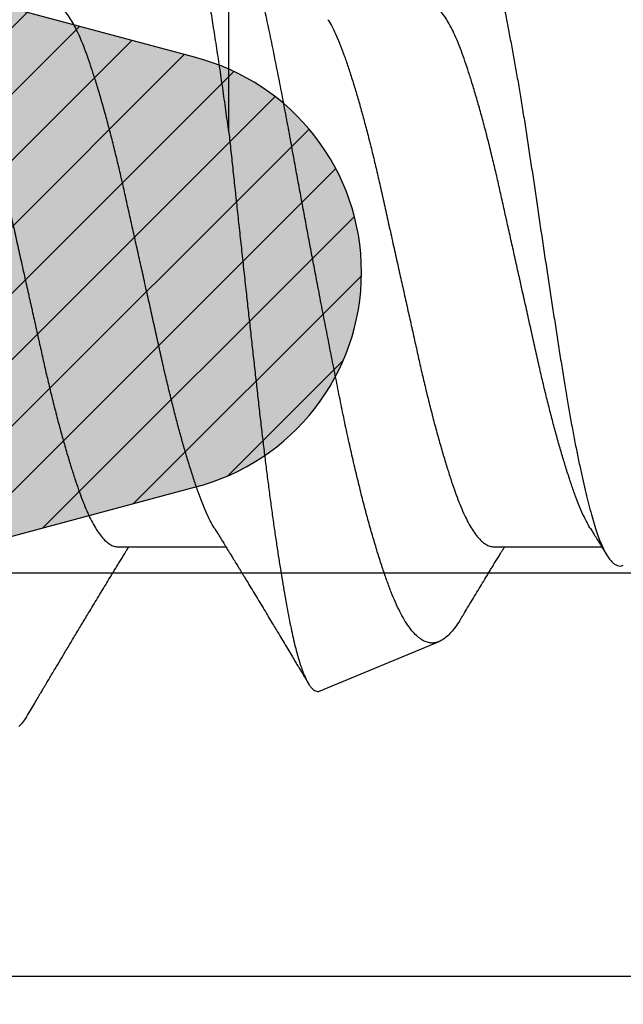
# Model space of a CAD drawing. Units: inches. Extents: x 0 to 16, y 0 to 18.7.
# Drawn here: x 5.3 to 5.4, y 9.9 to 10.2 of the extents above; entities that cross this region are included whole.
import ezdxf

# ---------------------------------------------------------------- set-up
doc = ezdxf.new("R2010")
doc.units = ezdxf.units.IN
doc.header["$MEASUREMENT"] = 0
for name, color, linetype in [('Arcadia-Dim', 4, 'Continuous'), ('Arcadia-Profile', 5, 'Continuous'), ('Arcadia-Shade', 8, 'Continuous')]:
    doc.layers.add(name, color=color, linetype=linetype)
doc.styles.get("Standard").update_dxf_attribs({"font": 'ARIALN.TTF'})
doc.dimstyles.new('Arcadia-2', dxfattribs={"dimscale": 2, "dimtxt": 0.0938, "dimasz": 0.0938, "dimexe": 0.0546, "dimexo": 0.0469, "dimgap": 0.0469, "dimtad": 0, "dimtih": 1, "dimdec": 4, "dimzin": 3, "dimdsep": 46, "dimlunit": 4, "dimtxsty": 'Standard', "dimblk": 'ARCHTICK', "dimcen": 0.0469, "dimdle": 0.0546, "dimclrd": 256, "dimclre": 256, "dimclrt": 256, "dimadec": 0, "dimazin": 0, "dimtfac": 0.75, "dimtdec": 4, "dimtix": 1, "dimtmove": 2, "dimatfit": 3, "dimfxl": 1, "dimtolj": 1, "dimtzin": 3, "dimlwd": -3, "dimlwe": -3, "dimarcsym": 0})

# ---------------------------------------------------------------- blocks, each defined once
blk = doc.blocks.new('_ArchTick')
at = {"color": 0, "linetype": 'ByBlock', "lineweight": -3, "const_width": 0.15}
blk.add_lwpolyline([(-0.5, -0.5), (0.5, 0.5)], dxfattribs=at)
blk = doc.blocks.new('*D48')
at = {"layer": 'Arcadia-Dim', "lineweight": -3, "transparency": 16777216}
for p, q in [((2.650750000000102, 11.37628139999111), (2.650750000000102, 9.764402141695529)), ((3.566950008241623, 11.26708139999111), (2.541550000000102, 11.26708139999111)), ((2.650750000000103, 7.704681410002951), (2.650750000000102, 9.207360668298529))]:
    blk.add_line(p, q, dxfattribs=at)
at = {"layer": 'Arcadia-Dim', "transparency": 16777216}
blk.add_solid([(2.619483333333436, 7.704681410002951), (2.682016666666769, 7.704681410002951), (2.650750000000103, 7.517081410002952)], dxfattribs=at)
at = {"layer": 'Defpoints', "color": 0, "transparency": 16777216}
for p in [(3.660750008241623, 11.26708139999111), (2.650750000000103, 7.517081410002952), (5.525750000000011, 7.517081410002952)]:
    blk.add_point(p, dxfattribs=at)
at = {"layer": 'Arcadia-Dim', "lineweight": -3, "transparency": 16777216, "xscale": 0.1876, "yscale": 0.1876, "zscale": 0.1876, "rotation": 90}
blk.add_blockref('_ArchTick', (2.650750000000102, 11.26708139999111), dxfattribs=at)
at = {"layer": 'Arcadia-Dim', "lineweight": -3, "transparency": 16777216, "insert": (2.650750000000104, 9.485881404997027), "char_height": 0.1876, "attachment_point": 5, "rotation": 90}
blk.add_mtext('\\A1;F.D.', dxfattribs=at)
blk = doc.blocks.new('*U27')
at = {"layer": 'Arcadia-Shade', "lineweight": -3}
h = blk.add_hatch(dxfattribs=at)
h.set_pattern_fill('ANSI31', color=256, scale=0.1, style=0)
h.set_pattern_definition([(45, (0, 0), (-0.008838834764831846, 0.008838834764831846), [])])
edge = h.paths.add_edge_path(flags=16)
edge.add_line((0.1096891109005078, 0.1274999999999622), (0.3459463078578047, 0.1274999999999764))
edge.add_arc((0.3459463078577982, 0.1174999999999791), 0.009999999999997344, -4.4508396968012676e-11, 89.99999999996311, ccw=False)
edge.add_line((0.3559463078577956, 0.1174999999999713), (0.3559463078577956, 0.09052406242802391))
edge.add_arc((0.4009463078577565, 0.09052406242803335), 0.0449999999999609, 180.000000000012, 224.9999993842957)
edge.add_line((0.3691265023624517, 0.05870425761660414), (0.4136886235495076, 0.01414213547172238))
edge.add_arc((0.3995464877737929, -2.131628207280301e-14), 0.01999999999999758, -44.99999938424219, 44.99999938424219, ccw=False)
edge.add_line((0.4136886235495076, -0.01414213547176502), (0.3691265023624233, -0.05870425761666098))
edge.add_arc((0.4009463078577185, -0.09052406242804605), 0.04499999999992294, 135.0000006157355, 180.0000000000261)
edge.add_line((0.3559463078577956, -0.09052406242806654), (0.3559463078577956, -0.1175000000000139))
edge.add_arc((0.3459463078578049, -0.1175000000000141), 0.009999999999990683, -90.00000000000131, 1.3073986337985843e-12, ccw=False)
edge.add_line((0.3459463078578047, -0.1275000000000048), (0.1096891109001099, -0.1275000000000048))
edge.add_arc((0.109689110900109, -0.1175000000000082), 0.009999999999996609, 119.99999999997519, 270.0000000000052, ccw=False)
edge.add_line((0.1046891109001144, -0.1088397459621646), (0.1732050807896321, -0.06928203230267371))
edge.add_arc((0.1332050807896594, 1.005751964440456e-13), 0.08000000000000299, 299.9999999999762, 420.0000000000003)
edge.add_line((0.1732050807896605, 0.06928203230285845), (0.1046891109005123, 0.108839745962122))
edge.add_arc((0.1096891109005069, 0.1174999999999656), 0.009999999999996602, 89.99999999999483, 240.00000000002478, ccw=False)
edge = h.paths.add_edge_path()
edge.add_arc((0.01000000003275409, 0.105773502692032), 0.01000000000005138, 180.0000000000453, 239.9999999997999)
edge.add_line((0.005000000032698161, 0.0971132486541606), (0.1432050807896594, 0.01732050807577679))
edge.add_arc((0.1332050807896721, 9.237055564881302e-14), 0.01999999999998988, -60.000000000025295, 60.00000000002518, ccw=False)
edge.add_line((0.1432050807896594, -0.01732050807559204), (0.005000000032726576, -0.09711324865394744))
edge.add_arc((0.01000000003268499, -0.1057735026917954), 0.009999999999982282, 119.9999999997835, 180.0000000000078)
edge.add_line((3.27027085966769e-11, -0.1057735026917968), (3.27311303061073e-11, -0.1674999999999969))
edge.add_arc((0.02000000003274941, -0.1674999999999888), 0.02000000000001828, 180.0000000000231, 269.9999999999769)
edge.add_line((0.02000000003274136, -0.1875000000000071), (0.7415000000327332, -0.1875000000000213))
edge.add_arc((0.7415000000327268, -0.177500000000024), 0.009999999999997289, 270.0000000000369, 360.0000000000448)
edge.add_line((0.7515000000327241, -0.1775000000000162), (0.7515000000327241, -0.1645342712474545))
edge.add_arc((0.7315000000327798, -0.1645342712474317), 0.01999999999994428, 359.9999999999349, 405.0000000000012)
edge.add_line((0.7456421356564711, -0.1503921356237399), (0.7352607774969222, -0.1400107774642194))
edge.add_arc((0.7494029131206336, -0.1258686418404791), 0.01999999999999278, 179.9999999999924, 225.0000000000587, ccw=False)
edge.add_line((0.7294029131206408, -0.1258686418404764), (0.7294029131206408, -0.07993718433538533))
edge.add_arc((0.7494029131206178, -0.07993718433539038), 0.01999999999997704, 134.9999999999225, 179.9999999999856, ccw=False)
edge.add_line((0.7352607774969222, -0.06579504871165653), (0.7456421356564427, -0.05541369055212186))
edge.add_arc((0.7597842712802043, -0.06955582617593314), 0.02000000000007851, 90.00000000001268, 134.9999999998995, ccw=False)
edge.add_line((0.7597842712801999, -0.04955582617585463), (0.7765287753934622, -0.04955582617585463))
edge.add_arc((0.7765287753934561, -0.06955582617583322), 0.01999999999997859, 55.44221465465341, 89.99999999998249, ccw=False)
edge.add_line((0.7878735177271388, -0.05308473570247685), (0.8167039457411427, -0.07294218094676097))
edge.add_arc((0.8393934304085162, -0.04000000000002199), 0.03999999999998339, 235.442214654665, 270.0000000000115)
edge.add_line((0.8393934304085242, -0.0800000000000054), (0.8780568078745041, -0.0800000000000054))
edge.add_arc((0.8780568078744941, -0.03999999999996639), 0.04000000000003901, 270.0000000000143, 284.9999999999774)
edge.add_line((0.8884095696785899, -0.07863703305157088), (0.9682752171310263, -0.05723709731370974))
edge.add_arc((0.9536765761394028, -2.131628207280301e-14), 0.05906949828548527, 284.3085418193908, 435.6914581806092)
edge.add_line((0.9682752171310263, 0.05723709731366711), (0.8858662387283012, 0.07931851652575261))
edge.add_arc((0.8806898578262856, 0.0599999999999868), 0.01999999999997596, 75.00000000008494, 90.00000000015967)
edge.add_line((0.8806898578262299, 0.07999999999996277), (0.8331722057692623, 0.07999999999996277))
edge.add_arc((0.8331722057692675, 0.05999999999998722), 0.01999999999997554, 90.00000000001495, 124.5577853453495)
edge.add_line((0.8218274634355858, 0.07647109047334055), (0.7878735177271388, 0.05308473570243422))
edge.add_arc((0.7765287753934563, 0.06955582617578958), 0.01999999999997761, 270.0000000000168, 304.5577853453477, ccw=False)
edge.add_line((0.7765287753934622, 0.049555826175812), (0.7597842712801715, 0.049555826175812))
edge.add_arc((0.7597842712802043, 0.06955582617582189), 0.02000000000000988, 225.0000000000191, 269.99999999990587, ccw=False)
edge.add_line((0.7456421356564711, 0.05541369055207923), (0.7352607774969222, 0.06579504871159969))
edge.add_arc((0.7494029131206299, 0.07993718433533856), 0.01999999999998915, 179.9999999999881, 225.0000000000631, ccw=False)
edge.add_line((0.7294029131206408, 0.07993718433534269), (0.7294029131206408, 0.1258686418404338))
edge.add_arc((0.7494029131206217, 0.1258686418404271), 0.01999999999998092, 134.9999999999271, 179.9999999999809, ccw=False)
edge.add_line((0.7352607774969222, 0.1400107774641626), (0.7456421356564427, 0.1503921356236972))
edge.add_arc((0.731500000032743, 0.1645342712474328), 0.01999999999998113, 314.9999999999275, 359.9999999999807)
edge.add_line((0.7515000000327241, 0.164534271247426), (0.7515000000327241, 0.1774999999999736))
edge.add_arc((0.7415000000327339, 0.1774999999999743), 0.009999999999990239, 359.9999999999959, 450.0000000000038)
edge.add_line((0.7415000000327332, 0.1874999999999645), (0.02000000003271296, 0.1874999999999645))
edge.add_arc((0.02000000003271511, 0.1674999999999521), 0.0200000000000124, 90.00000000000622, 179.9999999999531)
edge.add_line((3.27027085966769e-11, 0.1674999999999685), (3.27027085966769e-11, 0.1057735026920241))
edge = h.paths.add_edge_path(flags=16)
edge.add_arc((0.6894029131206226, -0.05508437059302285), 0.01999999999998414, 134.999999999931, 179.9999999999771, ccw=False)
edge.add_line((0.6752607774969199, -0.04094223496928606), (0.7020608768424275, -0.01414213562375011))
edge.add_arc((0.6879187412187064, -7.105427357594511e-15), 0.0200000000000015, 314.9999999999555, 404.9999999999294)
edge.add_line((0.7020608768424559, 0.01414213562370747), (0.6752607774969199, 0.04094223496924343))
edge.add_arc((0.6894029131206226, 0.05508437059298022), 0.01999999999998416, 180.0000000000229, 225.0000000000691, ccw=False)
edge.add_line((0.6694029131206385, 0.05508437059297222), (0.6694029131206385, 0.107499999999952))
edge.add_arc((0.6494029131206344, 0.1074999999999581), 0.02000000000000413, 359.9999999999825, 449.9999999999361)
edge.add_line((0.6494029131206567, 0.1274999999999622), (0.4259463078577888, 0.1274999999999764))
edge.add_arc((0.4259463078577951, 0.1174999999999791), 0.009999999999997289, 90.00000000003656, 180.0000000000448)
edge.add_line((0.4159463078577978, 0.1174999999999713), (0.4159463078577978, 0.1008794013299834))
edge.add_arc((0.4259463078578433, 0.1008794013299811), 0.01000000000004547, 179.9999999999867, 224.9999993840136)
edge.add_line((0.4188752399699247, 0.09380833359410445), (0.4773282336282882, 0.03535533867934504))
edge.add_arc((0.4419728941889857, -2.131628207280301e-14), 0.05000000000001003, -44.99999938423531, 44.99999938423531, ccw=False)
edge.add_line((0.4773282336282882, -0.03535533867938767), (0.4188752399699531, -0.09380833359414709))
edge.add_arc((0.4259463078578403, -0.1008794013300509), 0.01000000000004249, 135.0000006157489, 179.999999999776)
edge.add_line((0.4159463078577978, -0.1008794013300118), (0.4159463078577978, -0.1175000000000139))
edge.add_arc((0.425946307857788, -0.1175000000000146), 0.009999999999990183, 179.9999999999959, 270.0000000000041)
edge.add_line((0.4259463078577888, -0.1275000000000048), (0.6494029131206567, -0.1275000000000048))
edge.add_arc((0.6494029131206415, -0.1075000000000078), 0.01999999999999702, 270.0000000000435, 359.9999999999972)
edge.add_line((0.6694029131206385, -0.1075000000000088), (0.6694029131206385, -0.05508437059301485))
h = blk.add_hatch(color=256, dxfattribs=at)
edge = h.paths.add_edge_path()
edge.add_arc((0.7615000000327696, 0.1057735026918986), 0.01000000000004556, 179.9999999999321, 239.9999999996314, ccw=False)
edge.add_line((0.7515000000327241, 0.1057735026919104), (0.7515000000327241, 0.164534271247426))
edge.add_arc((0.7315000000327426, 0.1645342712474329), 0.01999999999998148, 314.9999999999278, 359.99999999998033, ccw=False)
edge.add_line((0.7456421356564427, 0.1503921356236972), (0.7352607774969222, 0.1400107774641626))
edge.add_arc((0.7494029131206216, 0.1258686418404272), 0.01999999999998081, 134.999999999927, 179.9999999999811)
edge.add_line((0.7294029131206408, 0.1258686418404338), (0.7294029131206408, 0.07993718433532848))
edge.add_arc((0.7494029131205586, 0.07993718433532324), 0.01999999999991786, 179.999999999985, 225.0000000001477)
edge.add_line((0.7352607774969222, 0.0657950487116139), (0.7456421356564427, 0.05541369055207923))
edge.add_arc((0.7597842712802106, 0.0695558261759059), 0.02000000000009387, 225.0000000001189, 269.9999999999691)
edge.add_line((0.7597842712801999, 0.049555826175812), (0.7597842712801715, -0.04955582617584042))
edge.add_arc((0.7597842712802108, -0.06955582617590006), 0.02000000000005964, 90.0000000001126, 134.9999999999795)
edge.add_line((0.7456421356564427, -0.05541369055212186), (0.7352607774969222, -0.06579504871165653))
edge.add_arc((0.749402913120618, -0.07993718433539047), 0.01999999999997727, 134.9999999999228, 179.9999999999853)
edge.add_line((0.7294029131206408, -0.07993718433538533), (0.7294029131206408, -0.1258686418404906))
edge.add_arc((0.7494029131205617, -0.1258686418404946), 0.01999999999992097, 179.9999999999886, 225.000000000144)
edge.add_line((0.7352607774969222, -0.1400107774642052), (0.7456421356564427, -0.1503921356237115))
edge.add_arc((0.7315000000327688, -0.1645342712474363), 0.01999999999995528, -5.212541509536095e-11, 45.000000000103284, ccw=False)
edge.add_line((0.7515000000327241, -0.1645342712474545), (0.7515000000327241, -0.1057735026919104))
edge.add_arc((0.7615000000326924, -0.1057735026918846), 0.009999999999968257, 119.99999999992511, 180.0000000001482, ccw=False)
edge.add_line((0.7565000000327196, -0.09711324865406112), (0.7838205081084091, -0.0813397459621612))
edge.add_arc((0.7888205081084062, -0.08999999999999345), 0.009999999999988043, 90.00000000000949, 120.00000000002049, ccw=False)
edge.add_line((0.7888205081084045, -0.0800000000000054), (0.8780568078744757, -0.0800000000000054))
edge.add_arc((0.878056807874469, -0.03999999999977533), 0.04000000000023007, 270.0000000000096, 284.9999999999413)
edge.add_line((0.8884095696785899, -0.07863703305157088), (0.9682752171309978, -0.05723709731370974))
edge.add_arc((0.9536765761393886, -1.769172429632506e-14), 0.05906949828548527, 284.3085418193765, 435.691458180595)
edge.add_line((0.9682752171310263, 0.05723709731366711), (0.8858662387283012, 0.07931851652575261))
edge.add_arc((0.8806898578262881, 0.0600000000000058), 0.01999999999995697, 75.0000000000776, 90.00000000016666)
edge.add_line((0.8806898578262299, 0.07999999999996277), (0.788820508108433, 0.07999999999997698))
edge.add_arc((0.7888205081084204, 0.09000000000001805), 0.01000000000004107, 240.00000000006088, 270.00000000007185, ccw=False)
edge.add_line((0.7838205081084091, 0.08133974596213278), (0.7565000000326911, 0.09711324865404691))
at = {"layer": 'Arcadia-Profile'}
for points in [[(0.7456421356564427, -0.05541369055212186, -0.1989123673791444), (0.7597842712801999, -0.04955582617585463), (0.7765287753934622, -0.04955582617585463, -0.1519400696563383), (0.7878735177271388, -0.05308473570247685), (0.8167039457411427, -0.07294218094676097, 0.1519400696564156), (0.8393934304085242, -0.0800000000000054), (0.8780568078745041, -0.0800000000000054, 0.0655434628150767), (0.8884095696785899, -0.07863703305157088), (0.9682752171310263, -0.05723709731370974, 0.7769586401305233), (0.9682752171310263, 0.05723709731366711), (0.8858662387283012, 0.07931851652575261, 0.06554346281556568), (0.8806898578262299, 0.07999999999996277), (0.8331722057692623, 0.07999999999996277, 0.1519400696563625), (0.8218274634355858, 0.07647109047334055), (0.7878735177271388, 0.05308473570243422, -0.1519400696563463), (0.7765287753934622, 0.049555826175812), (0.7597842712801715, 0.049555826175812, -0.1989123673791444), (0.7456421356564711, 0.05541369055207923)], [(0.7456421356564427, -0.1503921356237115, -0.198912367380363), (0.7515000000327241, -0.1645342712474545), (0.7515000000327241, -0.1057735026919104, -0.2679491924321662), (0.7565000000327196, -0.09711324865406112), (0.7838205081084091, -0.0813397459621612, -0.1316524975874444), (0.7888205081084045, -0.0800000000000054), (0.8780568078744757, -0.0800000000000054, 0.06554346281493934), (0.8884095696785899, -0.07863703305157088), (0.9682752171309978, -0.05723709731370974, 0.7769586401305233), (0.9682752171310263, 0.05723709731366711), (0.8858662387283012, 0.07931851652575261, 0.06554346281562845), (0.8806898578262299, 0.07999999999996277), (0.788820508108433, 0.07999999999997698, -0.1316524975874445), (0.7838205081084091, 0.08133974596213278), (0.7565000000326911, 0.09711324865404691, -0.2679491924297152), (0.7515000000327241, 0.1057735026919104), (0.7515000000327241, 0.164534271247426, -0.1989123673798965), (0.7456421356564427, 0.1503921356236972)]]:
    blk.add_lwpolyline(points, format="xyb", dxfattribs=at)
blk = doc.blocks.new('*U30')
at = {"layer": 'Arcadia-Profile'}
for p, q in [((1.369951226764716, 0.0377554176472189), (1.369951226764716, 0.1080851017543333)), ((1.340443753028778, -0.07260000000000033), (1.36918154406974, -0.07260000000000033)), ((1.440443753028779, -0.07260000000000033), (1.46918154406974, -0.07260000000000033)), ((1.394208034924056, -0.1109525010805191), (1.425879140891117, -0.09783389945360754))]:
    blk.add_line(p, q, dxfattribs=at)
at = {"layer": 'Arcadia-Profile', "flags": 128}
blk.add_lwpolyline([(1.316089172297291, -0.1178658579677235), (1.315602835237391, -0.1186682117310361), (1.314809700400739, -0.1196929901483682), (1.314026393158168, -0.120421854906544)], dxfattribs=at)
at = {"layer": 'Arcadia-Profile'}
for points, knots in [([(1.369951226764716, 0.03775541764722001), (1.369684039542696, 0.03973009546013706), (1.369147789499781, 0.04369331291460499), (1.368326386589269, 0.0495089510860881), (1.367492361905799, 0.05522812927437692), (1.366647800460406, 0.06081598590683301), (1.365801532108794, 0.06621798657853029), (1.364957038998274, 0.0714136025893436), (1.364117796292201, 0.07638548283523028), (1.363282114752273, 0.08114518977687035), (1.362465135706833, 0.08561022246592886), (1.361669771421902, 0.08977672844566642), (1.36089789469081, 0.09364426629857425), (1.360140627150377, 0.09727132029322416), (1.359390323024695, 0.1006655219122868), (1.358627568497821, 0.1038112093575007), (1.357857850790508, 0.1067102409319683), (1.35708242644052, 0.10935410711474), (1.356299732947051, 0.1117480608728804), (1.355507042205536, 0.1138961668017643), (1.354707149421931, 0.1157832506029232), (1.353902977734205, 0.1173956491475846), (1.353102882788857, 0.1187156715986678), (1.352309709779425, 0.119740450020155), (1.351526588350854, 0.1204693461499781), (1.350755161202797, 0.1209037901444484), (1.350000549327784, 0.1210479624047115), (1.349246497004977, 0.1209037126809595), (1.348476829192859, 0.1204736890026031), (1.347695360579018, 0.1197383560597373), (1.347005513401574, 0.1188800792112851), (1.346575423301836, 0.1181469117429809), (1.346410864047939, 0.1178663903088905)], [0, 0, 0, 0, 0.0349678063550305, 0.07018107945721051, 0.1055926066248747, 0.1411534697472755, 0.1768134456015402, 0.2118838114963405, 0.2469516773998945, 0.2819682490047952, 0.3168851720616881, 0.3501582739627236, 0.3832560771750324, 0.416139352400446, 0.4489409912989325, 0.481962328076108, 0.5145795577522578, 0.5473423670229282, 0.5802117058826864, 0.6131477260300993, 0.6467826309467346, 0.6804018652809974, 0.7139624687323561, 0.7474219430281375, 0.7807385807499113, 0.8138717784632427, 0.8467823283134327, 0.8796208309538764, 0.9126810952857308, 0.9459241743251925, 0.9793097364194151, 0.9999999999999999, 0.9999999999999999, 0.9999999999999999, 0.9999999999999999]), ([(1.431844058468906, -0.09148027660949476), (1.431802614765629, -0.09155316106361855), (1.431362159756784, -0.09232776179538982), (1.430529145665352, -0.0935410966087632), (1.429350694115838, -0.09508736612830304), (1.428186514515164, -0.09631090406618192), (1.427046822067747, -0.09723804230537525), (1.425926390225934, -0.09786232183810173), (1.42479923859013, -0.09819504498598486), (1.423651617614093, -0.09822949373134382), (1.422486171448725, -0.09795984275585512), (1.421314337004802, -0.09738525258878983), (1.420139629470107, -0.09650279936575978), (1.418965409896246, -0.09531526745792906), (1.417786603747205, -0.0938140352538156), (1.416606810209063, -0.09199096321228095), (1.415429945283888, -0.08984415039058125), (1.414272742765981, -0.0874053986385136), (1.413142815860993, -0.08468051245180253), (1.412029587523932, -0.08168987552637008), (1.41090060287162, -0.0784141545741005), (1.409747128225673, -0.07485782812727437), (1.408579639540289, -0.07102297821436954), (1.407405205584439, -0.06693684587188076), (1.40622789184415, -0.0626061309446796), (1.405050951688752, -0.0580427248493508), (1.403871224590675, -0.05323181930011545), (1.402692596781624, -0.04817941232942313), (1.401518308752849, -0.04289727184230741), (1.400370993147593, -0.03748018189798252), (1.399247645603935, -0.0319495059120446), (1.398132451883747, -0.02633190349108749), (1.396998190567589, -0.0205642671956302), (1.395841132098597, -0.01466098850154685), (1.394672285220703, -0.00863572454874928), (1.39359649242025, -0.00304356731030786), (1.392617258463729, 0.002086705855130266), (1.391732621345804, 0.006751640664396485), (1.390850885855445, 0.01143172150502003), (1.38996718452923, 0.01615257044431939), (1.389085054375333, 0.02089512237006963), (1.388204258944846, 0.02566204976052633), (1.387331451826776, 0.03041076056854164), (1.386387662174924, 0.03559765869293441), (1.385360940796492, 0.04118481600079049), (1.38423482128907, 0.04713215559398443), (1.383091862047471, 0.05301534472252556), (1.381933556320922, 0.05881302554306311), (1.380764087291287, 0.06450481242467065), (1.37968867567594, 0.06958883820731387), (1.378709809001333, 0.07409475605064475), (1.377825164171532, 0.07807079409697482), (1.376944587140067, 0.0819306838640047), (1.376063067824989, 0.08569409697733066), (1.375184601000754, 0.08934152314913557), (1.374307466020941, 0.09287174174309254), (1.373444086423315, 0.09624934000946073), (1.372655114328318, 0.09920097671277073), (1.371930699421752, 0.1017622152587535), (1.371274582907725, 0.1039714133416493), (1.370614688994137, 0.1060915304873825), (1.370172380847376, 0.1074205779800937), (1.369951226764716, 0.1080851017543333)], [0, 0, 0, 0, 0.00174863753125033, 0.01858415388568968, 0.0354326600864061, 0.05226810087848947, 0.0690753942928895, 0.08589602472571882, 0.1027047547352058, 0.1199694582753435, 0.1372468103322885, 0.1545115458193423, 0.1718861909199599, 0.189273695125202, 0.2066483147841165, 0.2245088029559982, 0.2423833063261052, 0.2602437108128761, 0.2779249086202968, 0.2956198624261968, 0.3133026379429253, 0.3314589385397846, 0.3496285671674151, 0.3677848873404679, 0.3861542600819054, 0.4045374188807859, 0.4229067568500119, 0.4417975795273641, 0.4607034558993128, 0.4795941874682991, 0.498152022538252, 0.5167236985340524, 0.5352826252865391, 0.5543337650137176, 0.5733989184526032, 0.5924500666257827, 0.6069303904672323, 0.6214107115252392, 0.6359905003866735, 0.6505702841587394, 0.6654643175485191, 0.680358343194934, 0.6953613044557704, 0.7103642557445107, 0.7298011122823312, 0.7492516523660478, 0.7686885996138397, 0.7886373573694725, 0.8086008198616247, 0.8285495760037852, 0.843776517250798, 0.8590034549371686, 0.8743362208833124, 0.8896689810650974, 0.905335791169017, 0.921002592927867, 0.93678433639437, 0.9525663980992429, 0.9644021264895927, 0.9762378564261043, 0.988118927714514, 1, 1, 1, 1]), ([(1.430897825993613, 0.09185446028135857), (1.431050387594388, 0.09211270882730382), (1.431459469422075, 0.09280518181287689), (1.432111593189097, 0.09355166734792342), (1.432851013767279, 0.09414107425125595), (1.433572311182767, 0.09440845760390426), (1.434291383659398, 0.09438144969591511), (1.43501498219081, 0.09403808653800538), (1.435755510881406, 0.09336703434425087), (1.436496874933342, 0.09238654248788458), (1.437239189129871, 0.09111240454161174), (1.437976259337511, 0.08956873806925614), (1.438725246086817, 0.08772277380996807), (1.439483880249575, 0.08556783651338173), (1.440249219867447, 0.08310412517910837), (1.44100057325694, 0.0804041538873509), (1.441730195824982, 0.07749110998577147), (1.442441021921898, 0.07438911498995793), (1.443159949360981, 0.07102375110787251), (1.44389745827773, 0.06739262691503878), (1.44465481765845, 0.06350256510347652), (1.44540828521314, 0.05947336368403267), (1.446155228152265, 0.05532954103570831), (1.446892924027191, 0.05109667335380286), (1.447639691682753, 0.04667118288532757), (1.448393286724676, 0.04206068051448641), (1.449150941760478, 0.03727735794865505), (1.449892739210619, 0.03244889389344119), (1.450615212851795, 0.02759546768952015), (1.451327008756368, 0.02273729644334932), (1.452057175627119, 0.01777140646537301), (1.452810544819201, 0.01271260674563945), (1.453579609151966, 0.007577714826126791), (1.454340298089775, 0.002537853398204448), (1.45508936702606, -0.002389098984349913), (1.455824338585217, -0.007189426478802052), (1.456565803770797, -0.01199670373524808), (1.457310586801339, -0.0167941248723128), (1.458057384938348, -0.02156371809842417), (1.458784578180753, -0.0261910969009177), (1.459506276425999, -0.03065909182041804), (1.460235712170772, -0.0349537962015195), (1.460982787475441, -0.03915866281597469), (1.461746854767869, -0.04325281265502723), (1.462525209852226, -0.04721752013729874), (1.463289789617751, -0.0509115513445012), (1.464037874423696, -0.05433489105700906), (1.464766761394058, -0.05749449413145113), (1.465500379952698, -0.0604899783121936), (1.466230719731485, -0.0633056542623468), (1.466962279847771, -0.0659239940212707), (1.467691898636473, -0.06827554488307908), (1.468427186877123, -0.07035505364092975), (1.469163802595438, -0.07216917267899892), (1.469916355251284, -0.07375281147795099), (1.470682814256975, -0.07508932677469848), (1.471460690077592, -0.07616745369358358), (1.472223781550236, -0.07695265630498438), (1.472969364466039, -0.07746275802364833), (1.473695643097182, -0.07770460758830888), (1.474339223492912, -0.07773301317352865), (1.474740864621606, -0.0775651451336471), (1.474904134883851, -0.07749690546162114)], [0, 0, 0, 0, 0.01128812298941623, 0.03026820615534427, 0.04823251267549129, 0.06621063372755882, 0.08417491515012906, 0.1026734749467373, 0.1211878344736107, 0.139685837732312, 0.1573808107122604, 0.1750899452621402, 0.1927849411762698, 0.2110148416263169, 0.2292602018440399, 0.2474900940526672, 0.2648536875604713, 0.2822304813714886, 0.2995932092958807, 0.3174835093409223, 0.3353895692588572, 0.3532799189979433, 0.3702534841505172, 0.3872404533039248, 0.404214031013881, 0.4216939447516584, 0.439188487725405, 0.4566683799472066, 0.4734301632191552, 0.4902049524164528, 0.50696560416542, 0.5242462679122181, 0.5415421936692727, 0.5588228970853244, 0.5750750930737987, 0.5913399420956745, 0.6075921392985381, 0.6243224627376014, 0.6410665757014932, 0.6577967958830907, 0.6739505795599412, 0.6901178628521014, 0.7062717023455284, 0.7229352545174649, 0.7396135526347444, 0.7562771322283666, 0.7718113476965933, 0.7873574806311388, 0.8028916850681883, 0.8188794256590208, 0.8348800213643003, 0.8508665322488722, 0.866299118291486, 0.881744417432119, 0.897177049282498, 0.913089639703315, 0.9290161089491766, 0.9449287122048231, 0.95987056166444, 0.9748238888626994, 0.9897657137826545, 1, 1, 1, 1]), ([(1.366188726159411, -0.06772658619416949), (1.366136538051969, -0.06764800387791425), (1.365743685703104, -0.06705646590051983), (1.364980847592073, -0.06563183588420751), (1.363909465557861, -0.06342519194191565), (1.362824503956599, -0.06083417194204299), (1.361770649801552, -0.05797252779232387), (1.360699061131914, -0.05483479264185587), (1.359636155027693, -0.05152401237540094), (1.358590287771027, -0.04807803272802602), (1.357568609204387, -0.04454023126522688), (1.356543879999669, -0.04082045365343057), (1.355522229796005, -0.03694101399358274), (1.354509697588324, -0.03292606620830207), (1.353512398513003, -0.02880100140200426), (1.352501851252361, -0.02444885455330204), (1.351482037218478, -0.01985404091374476), (1.350401896032721, -0.01501280878694045), (1.349300359953175, -0.01006886748456359), (1.348182334413269, -0.005052747885477937), (1.347090352125872, -0.000153030286761946), (1.346032301921412, 0.004594437895820147), (1.345014392872927, 0.009161365779519426), (1.344008993706848, 0.0136738591074993), (1.343020166108917, 0.01810569560280351), (1.342056248384596, 0.02244906064120167), (1.341092322155597, 0.02670561517512582), (1.340070242855215, 0.03101593404713421), (1.338996736261692, 0.03535605280641152), (1.337875679698277, 0.03967835977904255), (1.336748784619348, 0.04381612056389395), (1.33562411744411, 0.04773892076769959), (1.334543182863543, 0.05130912740257154), (1.333512450045893, 0.05453012941921187), (1.332534121913542, 0.0574149821292681), (1.331578371688457, 0.0600730310112384), (1.330600045620721, 0.06250248029926009), (1.329602810210221, 0.06470154580140675), (1.32859025895555, 0.06665485788324232), (1.327534524818275, 0.06840439162388134), (1.326441503291163, 0.0699047959805651), (1.325318757970982, 0.07111345990657625), (1.324208975661693, 0.07196898419805142), (1.323117865345182, 0.07250167141432795), (1.322409028439868, 0.07256732488461559), (1.322056246971222, 0.07259999999999989)], [0, 0, 0, 0, 0.003492839212940408, 0.02629277351245018, 0.05125525719709868, 0.07603386787875177, 0.1005892477205342, 0.1252640033428034, 0.1501506454325907, 0.1729069975575231, 0.1957381712318243, 0.2185944022734375, 0.2414255759477384, 0.264181928072671, 0.2868147335304213, 0.3092769578426494, 0.3338195411417294, 0.3585580973962737, 0.3834918116731685, 0.4085574675064899, 0.43368965465555, 0.4565396158530921, 0.4793395501526011, 0.5020401285994491, 0.5245933931513045, 0.5469533813633246, 0.5693133695753447, 0.5918666341272003, 0.6168427128901723, 0.6419330678268518, 0.6670718736756523, 0.692192487045957, 0.7172285723631757, 0.7398613778209262, 0.7623236021331539, 0.7846297238277805, 0.8070919481400083, 0.8297247535977588, 0.8524811057226913, 0.8753122793969923, 0.9004527405021302, 0.9255568396231664, 0.9505585199573716, 0.9753934398580921, 1, 1, 1, 1]), ([(1.466188726159411, -0.06772658619416949), (1.466136538051968, -0.06764800387791425), (1.465743685703104, -0.06705646590051983), (1.464980847592072, -0.06563183588420751), (1.46390946555786, -0.06342519194191565), (1.462824503956599, -0.06083417194204299), (1.461770649801551, -0.05797252779232387), (1.460699061131914, -0.05483479264185587), (1.459636155027693, -0.05152401237540094), (1.458590287771027, -0.04807803272802602), (1.457568609204388, -0.04454023126522688), (1.456543879999668, -0.04082045365343057), (1.455522229796006, -0.03694101399358274), (1.454509697588323, -0.03292606620830207), (1.453512398513003, -0.02880100140200426), (1.452501851252361, -0.02444885455330204), (1.451482037218478, -0.01985404091374476), (1.450401896032722, -0.01501280878694045), (1.449300359953174, -0.01006886748456359), (1.448182334413268, -0.005052747885477937), (1.447090352125871, -0.000153030286761946), (1.446032301921412, 0.004594437895820147), (1.445014392872926, 0.009161365779519426), (1.444008993706847, 0.0136738591074993), (1.443020166108918, 0.01810569560280351), (1.442056248384597, 0.02244906064120167), (1.441092322155596, 0.02670561517512582), (1.440070242855216, 0.03101593404713421), (1.438996736261692, 0.03535605280641152), (1.437875679698278, 0.03967835977904255), (1.436748784619347, 0.04381612056389395), (1.435624117444111, 0.04773892076769959), (1.434543182863543, 0.05130912740257154), (1.433512450045893, 0.05453012941921187), (1.432534121913541, 0.0574149821292681), (1.431578371688457, 0.06007303101123862), (1.43060004562072, 0.06250248029926009), (1.42960281021022, 0.06470154580140675), (1.42859025895555, 0.06665485788324232), (1.427534524818275, 0.06840439162388134), (1.426441503291163, 0.0699047959805651), (1.425318757970981, 0.07111345990657625), (1.424208975661693, 0.07196898419805142), (1.423117865345182, 0.07250167141432795), (1.422409028439868, 0.07256732488461559), (1.422056246971222, 0.07259999999999989)], [0, 0, 0, 0, 0.003492839212939921, 0.02629277351244971, 0.05125525719709821, 0.07603386787875131, 0.1005892477205337, 0.125264003342803, 0.1501506454325902, 0.1729069975575227, 0.1957381712318239, 0.2185944022734371, 0.241425575947738, 0.2641819280726707, 0.2868147335304209, 0.309276957842649, 0.3338195411417291, 0.3585580973962734, 0.3834918116731681, 0.4085574675064895, 0.4336896546555497, 0.4565396158530918, 0.4793395501526008, 0.5020401285994489, 0.5245933931513042, 0.5469533813633244, 0.5693133695753445, 0.5918666341272001, 0.6168427128901721, 0.6419330678268516, 0.6670718736756521, 0.6921924870459568, 0.7172285723631755, 0.739861377820926, 0.7623236021331536, 0.7846297238277803, 0.8070919481400082, 0.8297247535977587, 0.8524811057226912, 0.8753122793969922, 0.9004527405021301, 0.9255568396231663, 0.9505585199573716, 0.9753934398580921, 0.9999999999999999, 0.9999999999999999, 0.9999999999999999, 0.9999999999999999]), ([(1.296309923736002, 0.06772864066461526), (1.296362562022801, 0.06764938664405407), (1.296755864982521, 0.06705721613943216), (1.297519152848202, 0.06563187585822317), (1.298590534320649, 0.06342518091141558), (1.299675496075522, 0.06083417485838305), (1.30072935018983, 0.05797252700972411), (1.30180093887043, 0.05483479285461879), (1.302863844971738, 0.05152401232361548), (1.303909712229121, 0.04807803274142197), (1.304931390795574, 0.04454023126162732), (1.305956120000343, 0.0408204536543938), (1.306977770203992, 0.03694101399332517), (1.307990302411678, 0.03292606620837024), (1.308987601486999, 0.02880100140198605), (1.30999814874764, 0.02444885455330736), (1.311017962781523, 0.01985404091374277), (1.31209810396728, 0.01501280878694), (1.313199640046827, 0.01006886748456248), (1.314317665586732, 0.005052747885476605), (1.315409647874129, 0.0001530302867612798), (1.316467698078589, -0.004594437895820369), (1.317485607127074, -0.009161365779519426), (1.318491006293153, -0.01367385910749908), (1.319479833891084, -0.01810569560280328), (1.320443751615404, -0.02244906064120145), (1.321407677844404, -0.0267056151751256), (1.322429757144786, -0.03101593404713376), (1.323503263738309, -0.03535605280641152), (1.324624320301723, -0.03967835977904277), (1.325751215380653, -0.04381612056389483), (1.32687588255589, -0.04773892076770025), (1.327956817136457, -0.05130912740257199), (1.328987549954107, -0.05453012941921209), (1.329965878086459, -0.0574149821292681), (1.330921628311544, -0.06007303101123862), (1.331899954379281, -0.06250248029926031), (1.33289718978978, -0.06470154580140675), (1.333909741044451, -0.06665485788324277), (1.334965475181726, -0.06840439162388179), (1.336058496708838, -0.06990479598056532), (1.33718124202902, -0.07111345990657647), (1.338291024338308, -0.07196898419805142), (1.339382134654818, -0.07250167141432795), (1.340090971560132, -0.07256732488461581), (1.340443753028778, -0.07260000000000033)], [0, 0, 0, 0, 0.003522858172706491, 0.02632210564292452, 0.05128383735325306, 0.0760617015996091, 0.1006163417307403, 0.1252903540462607, 0.1501762464464008, 0.1729319130549152, 0.1957623989588606, 0.2186179414752854, 0.2414484273792308, 0.2642040939877455, 0.2868362176508198, 0.3092977653069884, 0.3338396092809064, 0.3585774203067638, 0.3835103834759968, 0.408575284227025, 0.4337067142895821, 0.4565559871508096, 0.4793552346210231, 0.502055129231589, 0.5246077143848725, 0.5469670290206158, 0.5693263436563512, 0.5918789288096351, 0.6168542551887503, 0.6419438542990967, 0.6670819028620206, 0.6922017594944821, 0.7172370906201869, 0.7398692142832612, 0.7623307619394296, 0.7846362116804605, 0.8070977593366291, 0.8297298829997034, 0.8524855496082181, 0.8753160355121674, 0.9004557392815612, 0.9255590821622286, 0.9505600093413468, 0.9753941811105011, 1, 1, 1, 1]), ([(1.396309923736001, 0.06772864066461526), (1.396362562022801, 0.06764938664405407), (1.39675586498252, 0.06705721613943216), (1.397519152848202, 0.06563187585822317), (1.39859053432065, 0.06342518091141558), (1.399675496075523, 0.06083417485838305), (1.40072935018983, 0.05797252700972411), (1.40180093887043, 0.05483479285461879), (1.402863844971737, 0.05152401232361548), (1.403909712229121, 0.04807803274142197), (1.404931390795574, 0.04454023126162732), (1.405956120000342, 0.0408204536543938), (1.406977770203992, 0.03694101399332517), (1.407990302411677, 0.03292606620837024), (1.408987601486999, 0.02880100140198605), (1.409998148747639, 0.02444885455330736), (1.411017962781524, 0.01985404091374277), (1.41209810396728, 0.01501280878694), (1.413199640046826, 0.01006886748456248), (1.414317665586732, 0.005052747885476605), (1.415409647874129, 0.0001530302867612798), (1.416467698078588, -0.004594437895820147), (1.417485607127074, -0.009161365779519426), (1.418491006293154, -0.01367385910749908), (1.419479833891084, -0.01810569560280328), (1.420443751615404, -0.02244906064120145), (1.421407677844404, -0.0267056151751256), (1.422429757144786, -0.03101593404713376), (1.423503263738308, -0.0353560528064113), (1.424624320301723, -0.03967835977904277), (1.425751215380652, -0.04381612056389483), (1.426875882555891, -0.04773892076770025), (1.427956817136457, -0.05130912740257199), (1.428987549954107, -0.05453012941921209), (1.429965878086458, -0.0574149821292681), (1.430921628311543, -0.06007303101123862), (1.431899954379281, -0.06250248029926031), (1.43289718978978, -0.06470154580140675), (1.433909741044451, -0.06665485788324277), (1.434965475181726, -0.06840439162388179), (1.436058496708837, -0.06990479598056532), (1.437181242029019, -0.07111345990657647), (1.438291024338307, -0.07196898419805164), (1.439382134654818, -0.07250167141432795), (1.440090971560133, -0.07256732488461581), (1.440443753028778, -0.07260000000000033)], [0, 0, 0, 0, 0.003522858172706563, 0.02632210564292445, 0.05128383735325306, 0.07606170159960901, 0.1006163417307404, 0.1252903540462607, 0.1501762464464008, 0.1729319130549153, 0.1957623989588606, 0.2186179414752854, 0.2414484273792309, 0.2642040939877455, 0.2868362176508197, 0.3092977653069884, 0.3338396092809064, 0.3585774203067639, 0.3835103834759967, 0.408575284227025, 0.433706714289582, 0.4565559871508096, 0.479355234621023, 0.5020551292315889, 0.5246077143848723, 0.5469670290206156, 0.5693263436563509, 0.5918789288096348, 0.61685425518875, 0.6419438542990965, 0.6670819028620203, 0.6922017594944817, 0.7172370906201866, 0.739869214283261, 0.7623307619394295, 0.7846362116804604, 0.8070977593366288, 0.8297298829997032, 0.8524855496082179, 0.8753160355121672, 0.900455739281561, 0.9255590821622285, 0.9505600093413465, 0.9753941811105011, 1, 1, 1, 1]), ([(1.369951226764716, 0.0377554176472189), (1.370131621087705, 0.03606366957463469), (1.370492409417249, 0.03268017639699716), (1.371043915267241, 0.02752282268717254), (1.371603598247136, 0.02231385545397446), (1.372175026407108, 0.01701460531300125), (1.37275588825666, 0.01164954280783104), (1.373346772861517, 0.006213775038598324), (1.37394188922552, 0.0007615758739846212), (1.374521749595968, -0.004528933958477421), (1.375083458268862, -0.009633412914752726), (1.375627329356807, -0.01455711638493573), (1.37617070369485, -0.01945744945458927), (1.376716497175749, -0.02436109600726788), (1.377262523681381, -0.0292468419631472), (1.377808465064318, -0.03411673145065797), (1.378351280820632, -0.03892563913935165), (1.378893699873443, -0.04359769292911964), (1.379437650145515, -0.04811459831598419), (1.379980520727966, -0.05248435894425219), (1.380529657387376, -0.05676016669965078), (1.381088159505368, -0.06096543734850768), (1.381653878992025, -0.06507873637907935), (1.382227279925649, -0.06909957597008887), (1.382803074194981, -0.07298784847237261), (1.383368932808873, -0.07666228371941919), (1.383922324002276, -0.08011580783981709), (1.384463697610095, -0.08336087613025878), (1.385003065408184, -0.08646024376242523), (1.385544115550117, -0.08942896665616529), (1.386081607444219, -0.09225119148202732), (1.38662468281166, -0.09492110727932601), (1.387178534329128, -0.097406888231932), (1.387731597598754, -0.09966852007743687), (1.388281700943896, -0.101704972582556), (1.388828793284532, -0.1035280365493), (1.389380664051819, -0.1051643612467886), (1.389940541243734, -0.1066208244076919), (1.390506185816735, -0.1078851693285189), (1.391078019700178, -0.1089529287160466), (1.391650761323853, -0.1098104387567379), (1.392213087999437, -0.1104424852693872), (1.392762433498577, -0.1108610856726621), (1.393299810295872, -0.1110699851877105), (1.393778040768894, -0.1111062041449845), (1.394077670328949, -0.1109842976018499), (1.394200504700497, -0.1109343215126727)], [0, 0, 0, 0, 0.02394949667203562, 0.04789895133375666, 0.07203486637428466, 0.0961707857784448, 0.1208981738467626, 0.1456255649870164, 0.1705581567978144, 0.1954907497923958, 0.2181366230077933, 0.2407824956537252, 0.2635855851267004, 0.2863886726249916, 0.3096892698826667, 0.3329898634502845, 0.3564645091627363, 0.3799389199029438, 0.4024674367877206, 0.424995957761499, 0.4476884152396733, 0.4703808756181393, 0.4935913185609865, 0.5168017630815992, 0.5401913816963432, 0.5635810001531013, 0.5856060465497529, 0.6076310914009143, 0.6298090955319532, 0.6519870966363807, 0.6746533141274045, 0.6973192246031109, 0.7201592963892641, 0.7429993736158993, 0.7647967243799859, 0.7865940783990698, 0.8085485341860981, 0.8305029919152125, 0.8529536935805628, 0.8754043956865482, 0.8980267464129278, 0.9206490957452289, 0.9420572207425678, 0.9634653431426128, 0.9850224670290384, 1, 1, 1, 1]), ([(1.366187070520456, -0.06774186451869213), (1.366512345261159, -0.06826794698929917), (1.367104647008063, -0.06922590507016146), (1.367904179487168, -0.07052288148637198), (1.368528069956348, -0.07153653748612554), (1.368997759240369, -0.0723006631901707), (1.369371763170737, -0.07290967204836651), (1.369774800063557, -0.07356646498202213), (1.370271124018947, -0.07437607416379743), (1.370900536244615, -0.07540407698355567), (1.371565316079995, -0.07649140990232361), (1.37220145482228, -0.0775333698575088), (1.3727531171421, -0.07843801724773936), (1.373255856605532, -0.07926324950869168), (1.373750342930583, -0.08007568701130341), (1.374261288982694, -0.08091594599869267), (1.37495665370816, -0.08206055839429871), (1.37586543415337, -0.08355855057564832), (1.376995482614048, -0.08542470247253131), (1.378175421443296, -0.08737687501794877), (1.379357095914479, -0.08933544463692222), (1.380499018811937, -0.09123130448866734), (1.381524005342453, -0.0929355933387862), (1.382425453583182, -0.0944363300576504), (1.383345551794096, -0.09596966539663365), (1.384385842434666, -0.09770529461621835), (1.385521954604351, -0.09960333297872903), (1.386582573935087, -0.1013774416539716), (1.387476386136044, -0.1028740645031186), (1.388162694669294, -0.104024164383309), (1.388734625711002, -0.1049831309170871), (1.389297784606724, -0.1059278377489182), (1.38995800885407, -0.107036042452045), (1.390565487302595, -0.1080562665772561), (1.390946083483722, -0.1086959563333462), (1.391081068341804, -0.1089228330999122)], [0, 0, 0, 0, 0.03859539331578444, 0.07027941620680318, 0.09502756633292958, 0.1128206202378312, 0.1262087983036225, 0.1395983384408278, 0.1608752237364977, 0.1854252979646337, 0.2147657057318637, 0.2403455473883444, 0.2615421723095375, 0.280830661264354, 0.3005970136754638, 0.3208422231325627, 0.3421441254920151, 0.3840965514428473, 0.4300751702318578, 0.4781472230536001, 0.5263136793128733, 0.5726775128262525, 0.6161018750426327, 0.6502709941106892, 0.6817918811242013, 0.7275677210491599, 0.7764047406255786, 0.8196701257608011, 0.8564003460056432, 0.885057461899856, 0.9031467148643738, 0.9259951366387987, 0.9536076003082334, 0.9835461525917812, 1, 1, 1, 1]), ([(1.466187070520455, -0.06774186451869213), (1.466512345278048, -0.06826794697896699), (1.467104647055706, -0.06922590504101478), (1.467904179349234, -0.07052288157075581), (1.468528070305512, -0.07153653727251907), (1.46899775842284, -0.07230066369030752), (1.469371765415586, -0.07290967067504195), (1.469774789494988, -0.07356647144752226), (1.470159364042143, -0.07419365274509049), (1.470431356441834, -0.0746379733725343), (1.470525209301601, -0.07479128927983869)], [0, 0, 0, 0, 0.2242810425344991, 0.4083995363542724, 0.5522130963217521, 0.6556100133323751, 0.7334098302603621, 0.8112175622987493, 0.9348593134516797, 0.9999999999999999, 0.9999999999999999, 0.9999999999999999, 0.9999999999999999]), ([(1.31608764485074, -0.1179024000130903), (1.316474897540371, -0.1172489815505008), (1.317207130026282, -0.1160134724423315), (1.318242930409975, -0.1142675359124391), (1.319152450346565, -0.1127355126166943), (1.319932455763701, -0.1114225467437154), (1.32058430751393, -0.110325936226891), (1.321109385070291, -0.1094430321438203), (1.321517120101394, -0.1087577080934653), (1.321852296259614, -0.1081945122917961), (1.322292450605523, -0.1074551178595716), (1.322914454858868, -0.1064107195632226), (1.323908825541535, -0.1047422797244205), (1.325121643675416, -0.1027094974031056), (1.326346955849191, -0.1006586663031838), (1.327360556485934, -0.09896421823803359), (1.328158347734079, -0.09763177221652819), (1.328966776085208, -0.09628273372797203), (1.329792888728078, -0.0949055172999479), (1.330612235152178, -0.09354105299487048), (1.331457945772126, -0.09213407700049203), (1.332401600013356, -0.09056590673600418), (1.333513857978306, -0.08872025311188392), (1.334716097563617, -0.08672867806873052), (1.335945738215587, -0.08469555752581981), (1.33715692905577, -0.08269697072480142), (1.338176043453287, -0.08101876180075596), (1.338987647385734, -0.07968449232932018), (1.339622543152718, -0.07864197890481972), (1.340260429005016, -0.07759579094141433), (1.34092575679347, -0.07650602372696402), (1.341489562977645, -0.075583840660853), (1.341930194427615, -0.0748638987060749), (1.342279113492723, -0.07429418732727344), (1.3426918515156, -0.07362087478414703), (1.343047493341191, -0.07304105244517067), (1.343268622146552, -0.07268117949956598), (1.343318503989513, -0.07260000000000033)], [0, 0, 0, 0, 0.04310266647967202, 0.08150020250571301, 0.115200201557932, 0.1442092246105357, 0.1681683928040474, 0.1876004122583365, 0.2025089103151653, 0.2134264876733921, 0.2247942199308683, 0.2513415255379501, 0.2824109430821903, 0.3350214157637575, 0.3856745441487128, 0.4179829067321404, 0.4470788392315149, 0.4738147648651466, 0.5072348002767764, 0.5382191889456769, 0.5641416655937429, 0.6004033637582598, 0.6420902045491368, 0.6864469108980525, 0.7324305978553459, 0.7769387924142237, 0.8190975282870708, 0.8439062830724127, 0.8656081882902887, 0.8883921775291922, 0.9134592781988875, 0.9380815524280306, 0.9497540051945945, 0.9613844690664262, 0.9760185845446412, 0.9945903149171837, 1, 1, 1, 1]), ([(1.431849590276034, -0.09148360415215817), (1.43201719415443, -0.09120502902936234), (1.432563464358977, -0.09029707098705331), (1.433513897559571, -0.08872027806118876), (1.434716086222293, -0.08672867091994008), (1.435945741200117, -0.08469555940706208), (1.437156928299907, -0.08269697024835765), (1.438176043563552, -0.08101876187025969), (1.438987647366182, -0.07968449231699559), (1.439622543157919, -0.07864197890809821), (1.440260429003431, -0.07759579094041513), (1.440925756793913, -0.07650602372724358), (1.441489562977593, -0.07558384066082036), (1.441930194427626, -0.0748638987060809), (1.44227911349272, -0.07429418732727144), (1.442691851515602, -0.07362087478414792), (1.443047493341191, -0.07304105244517045), (1.443268622146551, -0.07268117949956598), (1.443318503989513, -0.07260000000000033)], [0, 0, 0, 0, 0.04413674531036668, 0.1438546000222202, 0.2499589609016134, 0.3599551738102667, 0.4664219051409821, 0.5672685660739377, 0.6266128521443727, 0.6785253355667178, 0.7330262400626687, 0.7929885076561112, 0.8518867191222567, 0.8798080469807599, 0.907628934450274, 0.9426347677877936, 0.9870596528570935, 1, 1, 1, 1])]:
    blk.add_open_spline(points, degree=3, knots=knots, dxfattribs=at)

msp = doc.modelspace()

# ---------------------------------------------------------------- linework, layer by layer
at = {"layer": 'Arcadia-Profile'}
msp.add_lwpolyline([(5.525749999999999, 9.945081396477025, 0.4142135623734072), (5.515749999999997, 9.955081396477016), (5.09975, 9.95508139647703, -0.4142135623733031), (5.089750000000006, 9.965081396477022), (5.089750000000002, 10.03680789378513, -0.2679491924317501), (5.094750000000012, 10.04546814782298), (5.122070508075694, 10.06124165051486, -0.1316524975874951), (5.127070508075697, 10.06258139647703), (5.525750000000002, 10.06258139647702, 1.000000000000044), (5.525750000000002, 10.22258139647701), (5.127070508075697, 10.22258139647701, -0.1316524975867291), (5.122070508075701, 10.22392114243917), (5.094750000000012, 10.23969464513107, -0.267949192430655), (5.089750000000002, 10.24835489916893), (5.089750000000002, 10.32008139647703, -0.414213562373043), (5.09975, 10.33008139647703), (5.525750000000006, 10.33008139647702), (5.525749999999984, 10.48277712480099)], format="xyb", dxfattribs=at)

# ---------------------------------------------------------------- block references
at = {"layer": 'Arcadia-Profile', "lineweight": -3}
for name, p in [('*U30', (3.945750000000018, 10.142081396477)), ('*U27', (4.338249999999977, 10.14258139647709))]:
    msp.add_blockref(name, p, dxfattribs=at)

# ---------------------------------------------------------------- dimensions: what is measured, and where the dimension line sits
at = {"layer": 'Arcadia-Dim', "lineweight": -3}
dim = msp.add_linear_dim(base=(2.650750000000103, 7.517081410002952), p1=(3.660750008241621, 11.2670813999911), p2=(5.525750000000009, 7.517081410002948), angle=90, text='F.D.', dimstyle='Arcadia-2', override={"dimblk1": 'ArchTick', "dimsah": 1, "dimse2": 1}, dxfattribs=at)
dim.commit()
dim.dimension.update_dxf_attribs({"geometry": '*D48', "text_midpoint": (2.650750000000104, 9.485881404997027), "text_rotation": 90})

doc.saveas('drawing.dxf')
